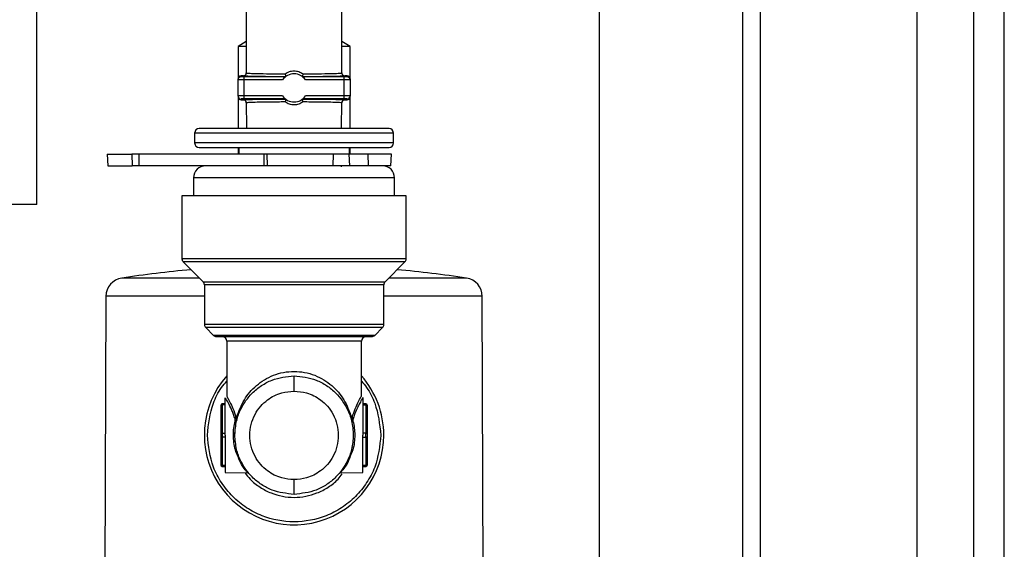
# Model space of a CAD drawing. Units: inches. Extents: x 11 to 141, y 17 to 142.
# Drawn here: x 96 to 100, y 132 to 134 of the extents above; entities that cross this region are included whole.
import ezdxf

# ---------------------------------------------------------------- set-up
doc = ezdxf.new("R2010")
doc.units = ezdxf.units.IN
doc.header["$MEASUREMENT"] = 0

msp = doc.modelspace()

# ---------------------------------------------------------------- linework, layer by layer
at = {"color": 7, "linetype": 'Continuous', "lineweight": 25}
for p, q in [((96.384, 133.0231), (96.384, 136.5221)), ((98.7447, 136.1381), (98.7447, 130.8931)), ((98.8047, 130.8931), (98.8047, 136.1381)), ((97.085, 134.9265), (97.085, 133.4595)), ((97.4044, 133.4595), (97.4044, 134.9265)), ((98.2644, 134.0301), (98.2644, 130.7126)), ((99.3284, 130.2801), (99.3284, 134.0301)), ((99.6197, 121.01), (99.6197, 134.0076)), ((97.085, 133.5672), (97.0572, 133.5505)), ((97.0572, 133.5505), (97.0572, 133.4425)), ((97.085, 133.5505), (97.0572, 133.5505)), ((97.4322, 133.5505), (97.4044, 133.5672)), ((97.4322, 133.5505), (97.4044, 133.5505)), ((97.4322, 133.4425), (97.4322, 133.5505)), ((97.0672, 133.4496), (97.0672, 133.4525)), ((97.075, 133.4525), (97.0672, 133.4525)), ((97.0772, 133.4494), (97.0772, 133.4394)), ((97.2158, 133.4494), (97.0772, 133.4494)), ((97.085, 133.4625), (97.0864, 133.4623)), ((97.4122, 133.4494), (97.2735, 133.4494)), ((97.4029, 133.4623), (97.4044, 133.4625)), ((97.4122, 133.4394), (97.4122, 133.4494)), ((97.4222, 133.4525), (97.4144, 133.4525)), ((97.4222, 133.4525), (97.4222, 133.4496)), ((97.0572, 133.4396), (97.0572, 133.4425)), ((97.0572, 133.3854), (97.0572, 133.4396)), ((97.0772, 133.4394), (97.0772, 133.3856)), ((97.2063, 133.4394), (97.0772, 133.4394)), ((97.4122, 133.4394), (97.283, 133.4394)), ((97.4122, 133.3856), (97.4122, 133.4394)), ((97.4322, 133.4425), (97.4322, 133.4396)), ((97.4322, 133.4396), (97.4322, 133.3854)), ((97.0572, 133.3854), (97.0572, 133.3825)), ((97.0572, 133.3825), (97.0572, 133.2764)), ((97.2063, 133.3856), (97.0772, 133.3856)), ((97.0772, 133.3856), (97.0772, 133.3756)), ((97.4122, 133.3856), (97.283, 133.3856)), ((97.4122, 133.3756), (97.4122, 133.3856)), ((97.4322, 133.3825), (97.4322, 133.3854)), ((97.4322, 133.2764), (97.4322, 133.3825)), ((97.0672, 133.3754), (97.0672, 133.3725)), ((97.0672, 133.3725), (97.075, 133.3725)), ((97.2158, 133.3756), (97.0772, 133.3756)), ((97.085, 133.3656), (97.0855, 133.2764)), ((97.0864, 133.3628), (97.085, 133.3626)), ((97.4122, 133.3756), (97.2735, 133.3756)), ((97.4043, 133.3626), (97.4029, 133.3628)), ((97.4038, 133.2764), (97.4043, 133.3656)), ((97.4143, 133.3725), (97.4222, 133.3725)), ((97.4222, 133.3725), (97.4222, 133.3754)), ((96.9122, 133.2614), (96.9122, 133.2284)), ((97.5772, 133.2284), (97.5772, 133.2614)), ((96.6195, 133.1914), (96.6215, 133.1521)), ((96.6195, 133.1914), (96.7017, 133.1914)), ((96.7017, 133.1914), (96.7033, 133.1521)), ((96.7261, 133.1914), (96.7017, 133.1914)), ((96.7261, 133.1914), (96.7261, 133.1521)), ((97.1433, 133.1914), (96.7261, 133.1914)), ((97.0572, 133.2134), (97.0572, 133.1914)), ((97.0597, 133.2134), (97.0597, 133.1914)), ((97.1433, 133.1914), (97.1433, 133.1521)), ((97.154, 133.1914), (97.1433, 133.1914)), ((97.154, 133.1914), (97.1548, 133.1521)), ((97.3749, 133.1914), (97.154, 133.1914)), ((97.3749, 133.1914), (97.3739, 133.1521)), ((97.4283, 133.1914), (97.3749, 133.1914)), ((97.4283, 133.1914), (97.4295, 133.1521)), ((97.4914, 133.1914), (97.4283, 133.1914)), ((97.4297, 133.1914), (97.4297, 133.2134)), ((97.4322, 133.1914), (97.4322, 133.2134)), ((97.4914, 133.1914), (97.4926, 133.1521)), ((97.5705, 133.1914), (97.4914, 133.1914)), ((97.5684, 133.1521), (97.5705, 133.1914)), ((96.6215, 133.1521), (96.7033, 133.1521)), ((96.7261, 133.1521), (96.7033, 133.1521)), ((97.1433, 133.1521), (96.7261, 133.1521)), ((97.3739, 133.1521), (97.1548, 133.1521)), ((97.4295, 133.1521), (97.3739, 133.1521)), ((97.403, 133.1486), (97.4031, 133.1521)), ((97.4186, 133.1521), (97.403, 133.1521)), ((97.4926, 133.1521), (97.4295, 133.1521)), ((97.5684, 133.1521), (97.4926, 133.1521)), ((96.9087, 133.1121), (96.9087, 133.0521)), ((97.5807, 133.0521), (97.5807, 133.1121)), ((96.8697, 133.0521), (96.8697, 132.8413)), ((97.2447, 133.0521), (96.8697, 133.0521)), ((97.6197, 133.0521), (97.2447, 133.0521)), ((97.6197, 132.8413), (97.6197, 133.0521)), ((96.384, 133.0231), (95.852, 133.0231)), ((96.8741, 132.8307), (96.9403, 132.7645)), ((97.5491, 132.7645), (97.6153, 132.8307)), ((96.9447, 132.7539), (96.9447, 132.6218)), ((97.5447, 132.6218), (97.5447, 132.7539)), ((96.6154, 132.7159), (96.6095, 131.1948)), ((97.8798, 131.1948), (97.8739, 132.7159)), ((96.9491, 132.6112), (96.9748, 132.5855)), ((97.5146, 132.5855), (97.5403, 132.6112)), ((97.0197, 132.5661), (97.0197, 132.382)), ((97.4697, 132.382), (97.4697, 132.5661)), ((97.2447, 132.3992), (97.2447, 132.4501)), ((97.0147, 132.2521), (97.0147, 132.3771)), ((97.4747, 132.3771), (97.4747, 132.2521)), ((96.9997, 132.3499), (96.9997, 132.2554)), ((97.0147, 132.3565), (97.0047, 132.3565)), ((97.0047, 132.3533), (97.0047, 132.2588)), ((97.0147, 132.3533), (97.0047, 132.3533)), ((97.4847, 132.3565), (97.4747, 132.3565)), ((97.4747, 132.3533), (97.4847, 132.3533)), ((97.4847, 132.3533), (97.4847, 132.2588)), ((97.4897, 132.2554), (97.4897, 132.3499)), ((97.0475, 132.3056), (97.0461, 132.3098)), ((97.0503, 132.3121), (97.0531, 132.3121)), ((97.0503, 132.3121), (97.0517, 132.3081)), ((97.0517, 132.3081), (97.0531, 132.3121)), ((97.4363, 132.3121), (97.439, 132.3121)), ((97.4363, 132.3121), (97.4376, 132.3081)), ((97.4376, 132.3081), (97.439, 132.3121)), ((97.4432, 132.3098), (97.4418, 132.3056)), ((97.0474, 132.2579), (97.0474, 132.2694)), ((96.9997, 132.2487), (96.9997, 132.1543)), ((97.0047, 132.2588), (97.0047, 132.2454)), ((97.0047, 132.2588), (97.0147, 132.2588)), ((97.0147, 132.2454), (97.0047, 132.2454)), ((97.0047, 132.2454), (97.0047, 132.151)), ((97.0147, 132.2521), (97.0147, 132.1271)), ((97.0486, 132.2263), (97.0478, 132.2321)), ((97.4847, 132.2588), (97.4747, 132.2588)), ((97.4747, 132.1271), (97.4747, 132.2521)), ((97.4747, 132.2454), (97.4847, 132.2454)), ((97.4847, 132.2454), (97.4847, 132.2588)), ((97.4847, 132.2454), (97.4847, 132.151)), ((97.4897, 132.1543), (97.4897, 132.2487)), ((97.0147, 132.151), (97.0047, 132.151)), ((97.0047, 132.1476), (97.0147, 132.1476)), ((97.4847, 132.151), (97.4747, 132.151)), ((97.4747, 132.1476), (97.4847, 132.1476)), ((97.0147, 132.1271), (97.0901, 132.1258)), ((97.2447, 132.0541), (97.2447, 132.1032)), ((97.3992, 132.1258), (97.4747, 132.1271))]:
    msp.add_line(p, q, dxfattribs=at)
at = {"color": 8, "linetype": 'Continuous', "lineweight": 25}
for p, q in [((99.5177, 121.1185), (99.5177, 134.0076)), ((97.5772, 133.2614), (96.9122, 133.2614)), ((97.5772, 133.2284), (96.9122, 133.2284)), ((97.5807, 133.1121), (96.9087, 133.1121)), ((97.6197, 132.8413), (96.8697, 132.8413)), ((97.2447, 132.8307), (96.8741, 132.8307)), ((97.6153, 132.8307), (97.2447, 132.8307)), ((96.9403, 132.7645), (97.2447, 132.7645)), ((97.2447, 132.7645), (97.5491, 132.7645)), ((97.5447, 132.7539), (96.9447, 132.7539)), ((96.9447, 132.7159), (96.6154, 132.7159)), ((97.8739, 132.7159), (97.5447, 132.7159)), ((97.5447, 132.6218), (96.9447, 132.6218)), ((97.2447, 132.6112), (96.9491, 132.6112)), ((97.5403, 132.6112), (97.2447, 132.6112)), ((97.2447, 132.5855), (96.9748, 132.5855)), ((97.4697, 132.5661), (97.0197, 132.5661)), ((97.5146, 132.5855), (97.2447, 132.5855)), ((97.0047, 132.3565), (97.0047, 132.3533)), ((97.4847, 132.3533), (97.4847, 132.3565)), ((97.0047, 132.151), (97.0047, 132.1476)), ((97.4847, 132.1476), (97.4847, 132.151)), ((97.0899, 132.1258), (97.0877, 132.1283)), ((97.4016, 132.1283), (97.3994, 132.1258))]:
    msp.add_line(p, q, dxfattribs=at)
at = {"color": 7, "linetype": 'Continuous', "lineweight": 25, "flags": 128}
for points in [[(97.0478, 132.2992), (97.0486, 132.2991), (97.0495, 132.299), (97.0503, 132.299), (97.051, 132.299), (97.0516, 132.2992), (97.0521, 132.2994), (97.0524, 132.2996), (97.0525, 132.2999)], [(97.4368, 132.2999), (97.437, 132.2996), (97.4373, 132.2994), (97.4377, 132.2992), (97.4383, 132.299), (97.439, 132.299), (97.4398, 132.299), (97.4407, 132.2991), (97.4416, 132.2992)]]:
    msp.add_lwpolyline(points, dxfattribs=at)
at = {"color": 7, "linetype": 'Continuous', "lineweight": 25}
for centre, radius, start, end in [((97.0672, 133.4396), 0.01, 89.9956, 179.9956), ((97.2447, 133.4125), 0.0469, 35.042, 144.958), ((97.4222, 133.4396), 0.01, 0.0044, 90.0044), ((97.0672, 133.3854), 0.01, 180.0044, 270.0044), ((97.2447, 133.4125), 0.0469, 215.042, 324.958), ((97.4222, 133.3854), 0.01, 269.9956, 359.9956), ((96.9272, 133.2614), 0.015, 90, 180), ((97.5622, 133.2614), 0.015, 0, 90), ((96.9272, 133.2284), 0.015, 180, 270), ((97.5622, 133.2284), 0.015, 270, 0), ((96.9487, 133.1121), 0.04, 90, 180), ((97.5407, 133.1121), 0.04, 0, 90), ((96.8847, 132.8413), 0.015, 180, 225), ((97.6047, 132.8413), 0.015, 315, 0), ((97.2447, 128.9451), 3.875, 95.1026, 98.5547), ((97.2447, 128.9451), 3.875, 81.4454, 84.8974), ((96.6774, 132.7156), 0.062, 98.5348, 179.7756), ((96.9297, 132.7539), 0.015, 0, 45), ((97.5597, 132.7539), 0.015, 135, 180), ((97.8119, 132.7156), 0.062, 0.2244, 81.4513), ((96.9597, 132.6218), 0.015, 180, 225), ((97.5297, 132.6218), 0.015, 315, 0), ((96.9854, 132.5961), 0.015, 225, 270), ((97.0047, 132.5661), 0.015, 0, 90), ((97.4847, 132.5661), 0.015, 90, 180), ((97.5039, 132.5961), 0.015, 270, 315), ((97.2447, 132.2521), 0.3, 138.5904, 0), ((97.2447, 132.2521), 0.3, 0, 41.4096), ((97.0047, 132.3515), 0.005, 90, 180), ((97.4847, 132.3515), 0.005, 0, 90), ((97.0444, 132.3179), 0.00834, 281.7239, 315.285), ((97.0453, 132.3143), 0.009, 284.7607, 316.0992), ((97.0501, 132.3085), 0.00462, 351.6343, 50.2996), ((97.4392, 132.3085), 0.00462, 129.7004, 188.3657), ((97.4441, 132.3143), 0.009, 223.9008, 255.2393), ((97.4449, 132.3179), 0.00834, 224.715, 258.2761), ((97.004, 132.2544), 0.00443, 81.0312, 166.5212), ((97.004, 132.2498), 0.00443, 193.4791, 278.9689), ((97.4854, 132.2544), 0.00443, 13.4788, 98.9688), ((97.4854, 132.2498), 0.00443, 261.0311, 346.5209), ((97.004, 132.1553), 0.00443, 193.4791, 278.9689), ((97.0047, 132.1526), 0.005, 180, 270), ((97.4854, 132.1553), 0.00443, 261.0311, 346.5209), ((97.4847, 132.1526), 0.005, 270, 0)]:
    msp.add_arc(centre, radius, start, end, dxfattribs=at)
for centre, major_axis, start_param, end_param in [((97.0672, 133.4425), (0, 0.01), 0, 1.570796), ((97.4222, 133.4425), (0, -0.01), 1.570796, 3.141593), ((97.0672, 133.3825), (0, -0.01), 4.712389, 6.283185), ((97.4222, 133.3825), (0, 0.01), 3.141593, 4.712389)]:
    msp.add_ellipse(centre, major_axis=major_axis, ratio=0.999848, start_param=start_param, end_param=end_param, dxfattribs=at)
for points, knots in [([(97.0772, 133.4494), (97.0759, 133.4494), (97.074, 133.4494), (97.0716, 133.4494), (97.0696, 133.4495), (97.0676, 133.4495), (97.0673, 133.4496), (97.0672, 133.4496)], [0, 0, 0, 0, 0.239596, 0.371464, 0.500331, 0.750964, 1, 1, 1, 1]), ([(97.075, 133.4525), (97.0759, 133.4526), (97.078, 133.4527), (97.0806, 133.4541), (97.0826, 133.4559), (97.0839, 133.4578), (97.0848, 133.4601), (97.0849, 133.4617), (97.085, 133.4625)], [0, 0, 0, 0, 0.171419, 0.403115, 0.540965, 0.689643, 0.844522, 1, 1, 1, 1]), ([(97.216, 133.4496), (97.1974, 133.4497), (97.159, 133.4499), (97.1124, 133.4506), (97.0808, 133.4515), (97.0769, 133.4522), (97.075, 133.4525)], [0, 0, 0, 0, 0.242165, 0.499977, 0.757803, 1, 1, 1, 1]), ([(97.2147, 133.4596), (97.2193, 133.4623), (97.2284, 133.4678), (97.2446, 133.4701), (97.2609, 133.4678), (97.27, 133.4623), (97.2746, 133.4596)], [0, 0, 0, 0, 0.249956, 0.4995948, 0.7491644, 1, 1, 1, 1]), ([(97.2147, 133.4596), (97.215, 133.4584), (97.2157, 133.456), (97.2163, 133.4528), (97.2165, 133.4504), (97.2162, 133.4499), (97.2161, 133.4497)], [0, 0, 0, 0, 0.250837, 0.500448, 0.766815, 1, 1, 1, 1]), ([(97.2746, 133.4596), (97.2745, 133.4592), (97.2742, 133.458), (97.2736, 133.4557), (97.273, 133.4528), (97.2728, 133.4505), (97.2731, 133.4499), (97.2732, 133.4497)], [0, 0, 0, 0, 0.087715, 0.250745, 0.500787, 0.762725, 1, 1, 1, 1]), ([(97.4144, 133.4525), (97.4125, 133.4522), (97.4085, 133.4515), (97.3769, 133.4506), (97.3303, 133.4499), (97.2919, 133.4497), (97.2733, 133.4496)], [0, 0, 0, 0, 0.242197, 0.500023, 0.757835, 1, 1, 1, 1]), ([(97.4044, 133.4625), (97.4044, 133.4617), (97.4045, 133.4601), (97.4054, 133.4578), (97.4068, 133.4559), (97.4088, 133.4541), (97.4114, 133.4527), (97.4135, 133.4526), (97.4144, 133.4525)], [0, 0, 0, 0, 0.155478, 0.310357, 0.459035, 0.596885, 0.828581, 1, 1, 1, 1]), ([(97.4222, 133.4496), (97.422, 133.4496), (97.4218, 133.4495), (97.4206, 133.4495), (97.4189, 133.4494), (97.4161, 133.4494), (97.4135, 133.4494), (97.4122, 133.4494)], [0, 0, 0, 0, 0.23963, 0.371509, 0.50038, 0.750999, 1, 1, 1, 1]), ([(97.0772, 133.4394), (97.0751, 133.4394), (97.0706, 133.4394), (97.0653, 133.4394), (97.0616, 133.4395), (97.0592, 133.4395), (97.0575, 133.4395), (97.0573, 133.4396), (97.0572, 133.4396)], [0, 0, 0, 0, 0.198613, 0.431003, 0.560477, 0.698473, 0.844982, 1, 1, 1, 1]), ([(97.4322, 133.4396), (97.432, 133.4396), (97.4318, 133.4395), (97.4301, 133.4395), (97.4278, 133.4395), (97.424, 133.4394), (97.4188, 133.4394), (97.4142, 133.4394), (97.4122, 133.4394)], [0, 0, 0, 0, 0.155018, 0.301527, 0.439523, 0.568997, 0.801387, 1, 1, 1, 1]), ([(97.0772, 133.3856), (97.0751, 133.3856), (97.0706, 133.3856), (97.0653, 133.3856), (97.0616, 133.3855), (97.0592, 133.3855), (97.0575, 133.3855), (97.0573, 133.3854), (97.0572, 133.3854)], [0, 0, 0, 0, 0.198613, 0.431003, 0.560477, 0.698473, 0.844982, 1, 1, 1, 1]), ([(97.4322, 133.3854), (97.432, 133.3854), (97.4318, 133.3855), (97.4301, 133.3855), (97.4278, 133.3855), (97.424, 133.3856), (97.4188, 133.3856), (97.4142, 133.3856), (97.4122, 133.3856)], [0, 0, 0, 0, 0.1550178, 0.3015275, 0.4395226, 0.568997, 0.8013871, 1, 1, 1, 1]), ([(97.0772, 133.3756), (97.0759, 133.3756), (97.0732, 133.3756), (97.0704, 133.3756), (97.0688, 133.3755), (97.0675, 133.3755), (97.0673, 133.3755), (97.0672, 133.3754)], [0, 0, 0, 0, 0.2490006, 0.4996198, 0.6284909, 0.7603699, 1, 1, 1, 1]), ([(97.075, 133.3725), (97.0769, 133.3728), (97.0809, 133.3735), (97.1125, 133.3745), (97.1591, 133.3751), (97.1974, 133.3753), (97.216, 133.3754)], [0, 0, 0, 0, 0.242196, 0.500023, 0.757835, 1, 1, 1, 1]), ([(97.085, 133.3626), (97.085, 133.3634), (97.0848, 133.365), (97.0839, 133.3672), (97.0826, 133.3691), (97.0806, 133.371), (97.078, 133.3723), (97.0759, 133.3724), (97.075, 133.3725)], [0, 0, 0, 0, 0.155591, 0.310494, 0.459141, 0.596939, 0.828572, 1, 1, 1, 1]), ([(97.2161, 133.3754), (97.2162, 133.3751), (97.2165, 133.3746), (97.2163, 133.3722), (97.2157, 133.369), (97.215, 133.3667), (97.2147, 133.3655)], [0, 0, 0, 0, 0.2332094, 0.4995752, 0.7491792, 1, 1, 1, 1]), ([(97.2746, 133.3655), (97.27, 133.3627), (97.2609, 133.3573), (97.2447, 133.3549), (97.2285, 133.3573), (97.2193, 133.3627), (97.2147, 133.3655)], [0, 0, 0, 0, 0.250277, 0.499828, 0.749545, 1, 1, 1, 1]), ([(97.2746, 133.3655), (97.2743, 133.3667), (97.2736, 133.369), (97.273, 133.3722), (97.2728, 133.3746), (97.2731, 133.3751), (97.2732, 133.3754)], [0, 0, 0, 0, 0.25082, 0.500423, 0.766726, 1, 1, 1, 1]), ([(97.2733, 133.3754), (97.2919, 133.3753), (97.3303, 133.3751), (97.3769, 133.3745), (97.4084, 133.3735), (97.4124, 133.3728), (97.4143, 133.3725)], [0, 0, 0, 0, 0.242165, 0.499977, 0.757804, 1, 1, 1, 1]), ([(97.4143, 133.3725), (97.4134, 133.3724), (97.4113, 133.3723), (97.4087, 133.371), (97.4067, 133.3691), (97.4054, 133.3672), (97.4045, 133.365), (97.4044, 133.3634), (97.4043, 133.3626)], [0, 0, 0, 0, 0.171428, 0.403061, 0.540859, 0.689506, 0.844409, 1, 1, 1, 1]), ([(97.4222, 133.3754), (97.422, 133.3755), (97.4218, 133.3755), (97.4198, 133.3755), (97.4177, 133.3756), (97.4154, 133.3756), (97.4134, 133.3756), (97.4122, 133.3756)], [0, 0, 0, 0, 0.2490358, 0.4996692, 0.6285364, 0.7604038, 1, 1, 1, 1]), ([(97.5622, 133.2764), (97.5579, 133.2764), (97.5514, 133.2764), (97.5118, 133.2764), (97.4708, 133.2764), (97.42, 133.2764), (97.346, 133.2764), (97.2447, 133.2764), (97.1433, 133.2764), (97.0694, 133.2764), (97.0185, 133.2764), (96.9775, 133.2764), (96.9379, 133.2764), (96.9314, 133.2764), (96.9272, 133.2764)], [0, 0, 0, 0, 0.1197284, 0.1841803, 0.25, 0.3158197, 0.3802716, 0.5, 0.6197284, 0.6841803, 0.75, 0.8158197, 0.8802716, 1, 1, 1, 1]), ([(96.9272, 133.2134), (96.9314, 133.2134), (96.9379, 133.2134), (96.9775, 133.2134), (97.0185, 133.2134), (97.0694, 133.2134), (97.1433, 133.2134), (97.2447, 133.2134), (97.346, 133.2134), (97.42, 133.2134), (97.4708, 133.2134), (97.5118, 133.2134), (97.5514, 133.2134), (97.5579, 133.2134), (97.5622, 133.2134)], [0, 0, 0, 0, 0.1197284, 0.1841803, 0.25, 0.3158197, 0.3802716, 0.5, 0.6197284, 0.6841803, 0.75, 0.8158197, 0.8802716, 1, 1, 1, 1]), ([(97.403, 133.1521), (97.3694, 133.1521), (97.3177, 133.1521), (97.2397, 133.1521), (97.1793, 133.1521), (97.1215, 133.1521), (97.0543, 133.1521), (96.9889, 133.1521), (96.9522, 133.1521), (96.9496, 133.1521), (96.9487, 133.1521)], [0, 0, 0, 0, 0.174995, 0.269199, 0.365401, 0.461603, 0.555806, 0.730801, 0.905797, 1, 1, 1, 1]), ([(96.9278, 132.777), (96.9267, 132.777), (96.8922, 132.777), (96.8352, 132.777), (96.762, 132.777), (96.709, 132.777), (96.6746, 132.777), (96.6704, 132.777), (96.6682, 132.777)], [0, 0, 0, 0, 0.006729, 0.205383, 0.404037, 0.602692, 0.801346, 1, 1, 1, 1]), ([(97.8211, 132.777), (97.819, 132.777), (97.8147, 132.777), (97.7803, 132.777), (97.7273, 132.777), (97.6541, 132.777), (97.5971, 132.777), (97.5627, 132.777), (97.5615, 132.777)], [0, 0, 0, 0, 0.198654, 0.397308, 0.595963, 0.794617, 0.993271, 1, 1, 1, 1]), ([(96.9854, 132.5811), (96.9888, 132.5811), (96.9942, 132.5811), (97.0265, 132.5811), (97.06, 132.5811), (97.1015, 132.5811), (97.1619, 132.5811), (97.212, 132.5811), (97.2447, 132.5811)], [0, 0, 0, 0, 0.239457, 0.368361, 0.5, 0.631639, 0.760543, 1, 1, 1, 1]), ([(97.2447, 132.5811), (97.2773, 132.5811), (97.3275, 132.5811), (97.3878, 132.5811), (97.4294, 132.5811), (97.4628, 132.5811), (97.4952, 132.5811), (97.5005, 132.5811), (97.5039, 132.5811)], [0, 0, 0, 0, 0.239457, 0.368361, 0.5, 0.631639, 0.760543, 1, 1, 1, 1]), ([(97.0531, 132.3121), (97.0605, 132.3321), (97.0752, 132.3722), (97.1163, 132.4195), (97.1638, 132.4494), (97.2089, 132.4631), (97.2329, 132.4644), (97.2447, 132.4651)], [0, 0, 0, 0, 0.250071, 0.499764, 0.749251, 0.876798, 1, 1, 1, 1]), ([(97.2447, 132.4651), (97.2565, 132.4644), (97.2805, 132.4631), (97.3256, 132.4494), (97.3731, 132.4194), (97.4141, 132.3721), (97.4289, 132.3321), (97.4363, 132.3121)], [0, 0, 0, 0, 0.1232104, 0.250774, 0.5005813, 0.7503553, 1, 1, 1, 1]), ([(97.0467, 132.2521), (97.0478, 132.2681), (97.0499, 132.2982), (97.0683, 132.3471), (97.0972, 132.3879), (97.135, 132.4184), (97.181, 132.4432), (97.2194, 132.4474), (97.2447, 132.4501)], [0, 0, 0, 0, 0.155101, 0.290304, 0.500176, 0.63054, 0.757484, 1, 1, 1, 1]), ([(97.2447, 132.4501), (97.2699, 132.4474), (97.3083, 132.4432), (97.3544, 132.4184), (97.3921, 132.3879), (97.421, 132.3471), (97.4394, 132.2982), (97.4415, 132.2681), (97.4427, 132.2521)], [0, 0, 0, 0, 0.242514, 0.369458, 0.499824, 0.709692, 0.844896, 1, 1, 1, 1]), ([(97.2447, 132.1032), (97.2307, 132.1044), (97.199, 132.107), (97.1606, 132.127), (97.1317, 132.1537), (97.1126, 132.1815), (97.0997, 132.2148), (97.0951, 132.2512), (97.0997, 132.2876), (97.1126, 132.3209), (97.1317, 132.3487), (97.1606, 132.3754), (97.199, 132.3954), (97.2307, 132.398), (97.2447, 132.3992)], [0, 0, 0, 0, 0.0903118, 0.2045514, 0.2714077, 0.343926, 0.4207796, 0.5, 0.5792204, 0.656074, 0.7285923, 0.7954486, 0.9096882, 1, 1, 1, 1]), ([(97.2447, 132.3992), (97.2587, 132.398), (97.2903, 132.3954), (97.3287, 132.3754), (97.3576, 132.3487), (97.3768, 132.3209), (97.3896, 132.2876), (97.3942, 132.2512), (97.3896, 132.2148), (97.3768, 132.1815), (97.3576, 132.1537), (97.3287, 132.127), (97.2903, 132.107), (97.2587, 132.1044), (97.2447, 132.1032)], [0, 0, 0, 0, 0.0903118, 0.2045514, 0.2714077, 0.343926, 0.4207796, 0.5, 0.5792204, 0.656074, 0.7285923, 0.7954486, 0.9096882, 1, 1, 1, 1]), ([(97.0417, 132.2521), (97.042, 132.26), (97.0426, 132.2764), (97.046, 132.2915), (97.0478, 132.2992)], [0, 0, 0, 0, 0.487522, 1, 1, 1, 1]), ([(97.0478, 132.2992), (97.048, 132.3004), (97.0484, 132.3025), (97.0478, 132.3046), (97.0475, 132.3056)], [0, 0, 0, 0, 0.514299, 1, 1, 1, 1]), ([(97.0517, 132.3081), (97.0522, 132.3068), (97.0532, 132.3041), (97.0528, 132.3013), (97.0525, 132.2999)], [0, 0, 0, 0, 0.503795, 1, 1, 1, 1]), ([(97.4376, 132.3081), (97.4371, 132.3068), (97.4361, 132.3041), (97.4366, 132.3013), (97.4368, 132.2999)], [0, 0, 0, 0, 0.507, 1, 1, 1, 1]), ([(97.4418, 132.3056), (97.4415, 132.3046), (97.4409, 132.3025), (97.4413, 132.3004), (97.4416, 132.2992)], [0, 0, 0, 0, 0.485701, 1, 1, 1, 1]), ([(97.4416, 132.2992), (97.4433, 132.2915), (97.4467, 132.2764), (97.4473, 132.26), (97.4476, 132.2521)], [0, 0, 0, 0, 0.512478, 1, 1, 1, 1]), ([(97.5347, 132.2521), (97.5308, 132.2156), (97.5248, 132.1595), (97.4887, 132.0919), (97.4512, 132.0455), (97.4048, 132.0079), (97.3373, 131.9728), (97.2447, 131.9551), (97.1521, 131.9728), (97.0845, 132.0079), (97.0381, 132.0455), (97.0007, 132.0919), (96.9645, 132.1595), (96.9585, 132.2156), (96.9547, 132.2521)], [0, 0, 0, 0, 0.119728, 0.18418, 0.25, 0.31582, 0.380272, 0.5, 0.619728, 0.68418, 0.75, 0.81582, 0.880272, 1, 1, 1, 1]), ([(97.2447, 132.0541), (97.2194, 132.0568), (97.181, 132.0609), (97.135, 132.0858), (97.0972, 132.1162), (97.0683, 132.1571), (97.0499, 132.2059), (97.0478, 132.236), (97.0467, 132.2521)], [0, 0, 0, 0, 0.242514, 0.369458, 0.499824, 0.709692, 0.844896, 1, 1, 1, 1]), ([(97.4427, 132.2521), (97.4415, 132.236), (97.4394, 132.2059), (97.421, 132.1571), (97.3921, 132.1162), (97.3544, 132.0858), (97.3083, 132.0609), (97.2699, 132.0568), (97.2447, 132.0541)], [0, 0, 0, 0, 0.155101, 0.290304, 0.500176, 0.63054, 0.757484, 1, 1, 1, 1]), ([(97.0877, 132.1283), (97.0859, 132.1306), (97.0804, 132.1373), (97.0667, 132.1546), (97.0591, 132.1752), (97.0567, 132.1818)], [0, 0, 0, 0, 0.2541606, 0.7604838, 1, 1, 1, 1]), ([(97.4326, 132.1818), (97.4302, 132.1751), (97.4226, 132.1545), (97.4089, 132.1373), (97.4034, 132.1306), (97.4016, 132.1283)], [0, 0, 0, 0, 0.241174, 0.74658, 1, 1, 1, 1]), ([(97.4141, 132.1458), (97.4179, 132.1507), (97.4244, 132.1591), (97.4302, 132.175), (97.4326, 132.1818)], [0, 0, 0, 0, 0.570473, 1, 1, 1, 1]), ([(97.0752, 132.1458), (97.0775, 132.1422), (97.0828, 132.1337), (97.0885, 132.1275), (97.0895, 132.1263), (97.0899, 132.1258)], [0, 0, 0, 0, 0.272168, 0.6367954, 1, 1, 1, 1])]:
    msp.add_open_spline(points, degree=3, knots=knots, dxfattribs=at)
at = {"color": 8, "linetype": 'Continuous', "lineweight": 25}
for points, knots in [([(97.0864, 133.4623), (97.0869, 133.4621), (97.0881, 133.4618), (97.0987, 133.4613), (97.1216, 133.4605), (97.1622, 133.4599), (97.1976, 133.4597), (97.2147, 133.4596)], [0, 0, 0, 0, 0.101062, 0.245188, 0.468455, 0.743269, 1, 1, 1, 1]), ([(97.2746, 133.4596), (97.2917, 133.4597), (97.3272, 133.4599), (97.3677, 133.4605), (97.3906, 133.4613), (97.4012, 133.4618), (97.4024, 133.4621), (97.4029, 133.4623)], [0, 0, 0, 0, 0.256727, 0.531545, 0.754806, 0.898933, 1, 1, 1, 1]), ([(97.2147, 133.3655), (97.1976, 133.3654), (97.1622, 133.3652), (97.1217, 133.3645), (97.0987, 133.3638), (97.0881, 133.3632), (97.0869, 133.3629), (97.0864, 133.3628)], [0, 0, 0, 0, 0.256651, 0.531352, 0.754691, 0.898872, 1, 1, 1, 1]), ([(97.4029, 133.3628), (97.4024, 133.3629), (97.4012, 133.3632), (97.3906, 133.3638), (97.3677, 133.3645), (97.3272, 133.3652), (97.2917, 133.3654), (97.2746, 133.3655)], [0, 0, 0, 0, 0.101024, 0.245097, 0.468209, 0.743176, 1, 1, 1, 1]), ([(96.9547, 132.2521), (96.9588, 132.2884), (96.9651, 132.3442), (96.9947, 132.4035), (97.0136, 132.4255), (97.0197, 132.4326)], [0, 0, 0, 0, 0.5564648, 0.8560196, 1, 1, 1, 1]), ([(97.4697, 132.4326), (97.4758, 132.4255), (97.4946, 132.4035), (97.5243, 132.3442), (97.5306, 132.2884), (97.5347, 132.2521)], [0, 0, 0, 0, 0.14398, 0.443535, 1, 1, 1, 1]), ([(97.0461, 132.3098), (97.0444, 132.3147), (97.0411, 132.3245), (97.0337, 132.3418), (97.0248, 132.3597), (97.0165, 132.3742), (97.0153, 132.3761), (97.0148, 132.377)], [0, 0, 0, 0, 0.125916, 0.252169, 0.502512, 0.752501, 1, 1, 1, 1]), ([(97.0197, 132.382), (97.0202, 132.3811), (97.0214, 132.3791), (97.0295, 132.3637), (97.0402, 132.3418), (97.047, 132.322), (97.0503, 132.3121)], [0, 0, 0, 0, 0.24806, 0.498342, 0.748605, 1, 1, 1, 1]), ([(97.439, 132.3121), (97.4423, 132.3219), (97.449, 132.3415), (97.4599, 132.3639), (97.4672, 132.3778), (97.4706, 132.3837), (97.4697, 132.382), (97.4696, 132.382)], [0, 0, 0, 0, 0.249528, 0.499436, 0.749205, 0.998347, 1, 1, 1, 1]), ([(97.4746, 132.377), (97.4746, 132.377), (97.4755, 132.3787), (97.4721, 132.373), (97.4634, 132.3576), (97.4515, 132.3341), (97.4449, 132.3146), (97.4432, 132.3098)], [0, 0, 0, 0, 0.0015849, 0.2505512, 0.5004984, 0.874416, 1, 1, 1, 1]), ([(97.0567, 132.1818), (97.0537, 132.1885), (97.0477, 132.2017), (97.0428, 132.2269), (97.0421, 132.2438), (97.0417, 132.2521)], [0, 0, 0, 0, 0.344519, 0.681021, 1, 1, 1, 1]), ([(97.4476, 132.2521), (97.4472, 132.2438), (97.4465, 132.2269), (97.4416, 132.2017), (97.4357, 132.1885), (97.4326, 132.1818)], [0, 0, 0, 0, 0.31923, 0.656021, 1, 1, 1, 1]), ([(97.0806, 132.1259), (97.086, 132.1187), (97.1001, 132.1001), (97.13, 132.0771), (97.1782, 132.0517), (97.2447, 132.0391), (97.3112, 132.0517), (97.3593, 132.0771), (97.3881, 132.0991), (97.4014, 132.1165), (97.406, 132.1225)], [0, 0, 0, 0, 0.071899, 0.186162, 0.298051, 0.5059, 0.71375, 0.825638, 0.939902, 1, 1, 1, 1])]:
    msp.add_open_spline(points, degree=3, knots=knots, dxfattribs=at)
at = {"color": 7, "linetype": 'Continuous', "lineweight": 25}
for points in [[(97.0047, 132.3533), (97.004, 132.3532), (97.0027, 132.3531), (97.001, 132.3523), (96.9999, 132.3512), (96.9997, 132.3503), (96.9997, 132.3499)], [(97.4847, 132.3533), (97.4853, 132.3532), (97.4866, 132.3531), (97.4883, 132.3523), (97.4894, 132.3512), (97.4896, 132.3503), (97.4897, 132.3499)], [(96.9997, 132.2554), (96.9997, 132.2549), (96.9997, 132.2539), (96.9997, 132.2527), (96.9997, 132.2521)], [(96.9997, 132.2521), (96.9997, 132.2514), (96.9997, 132.2502), (96.9997, 132.2492), (96.9997, 132.2487)], [(97.4897, 132.2521), (97.4897, 132.2527), (97.4897, 132.2539), (97.4897, 132.2549), (97.4897, 132.2554)], [(97.4897, 132.2487), (97.4897, 132.2492), (97.4897, 132.2502), (97.4897, 132.2514), (97.4897, 132.2521)]]:
    msp.add_open_spline(points, degree=3, dxfattribs=at)

doc.saveas('drawing.dxf')
